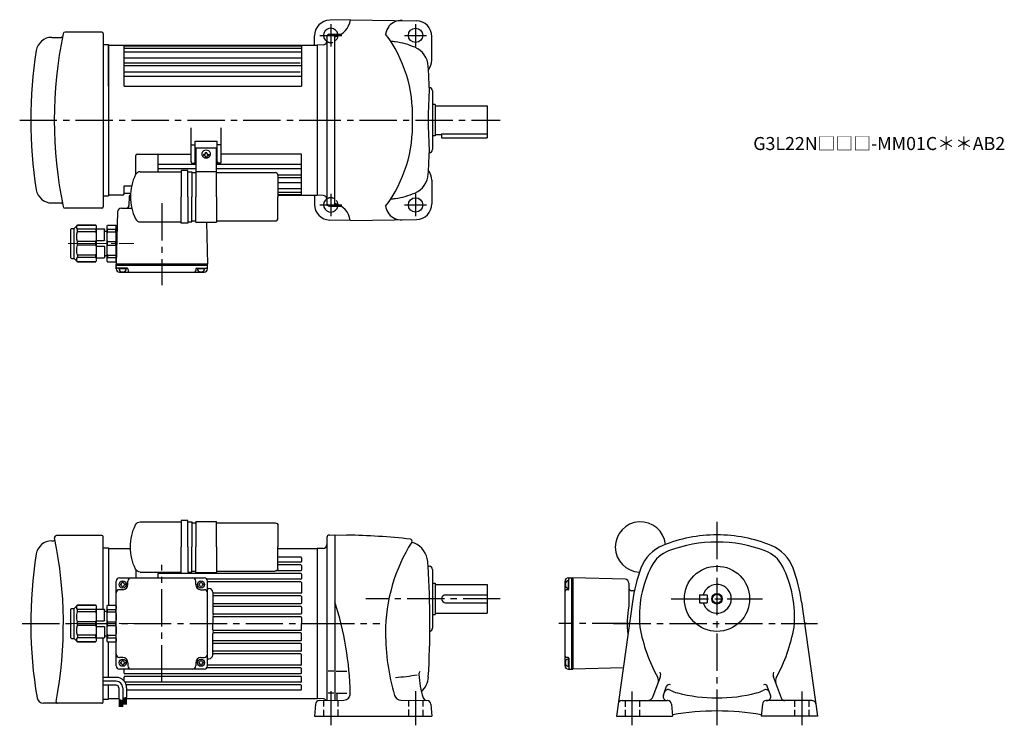
# Model space of a CAD drawing. Extents: x 52 to 807, y 59 to 600.
import ezdxf

# ---------------------------------------------------------------- set-up
doc = ezdxf.new("R2010")
doc.units = 0
doc.header["$LTSCALE"] = 3
doc.header["$MEASUREMENT"] = 0
for name, pattern in [('HIDDEN2', [4.7625, 3.175, -1.5875]), ('sekkei(A2)', [14.2875, 9.525, -1.5875, 1.5875, -1.5875]), ('sekkei_H', [2.38125, 1.5875, -0.79375]), ('一点鎖線', [13, 10, -1, 1, -1])]:
    doc.linetypes.add(name, pattern=pattern)
doc.layers.get('0').update_dxf_attribs({"linetype": 'CONTINUOUS'})
for name, color, linetype in [('CENTER', 3, 'sekkei(A2)'), ('HIDS', 1, 'HIDDEN2'), ('HOJO', 4, 'CONTINUOUS')]:
    doc.layers.add(name, color=color, linetype=linetype)
doc.layers.add('TITLE', color=4, linetype='CONTINUOUS', plot=False)
doc.styles.get("Standard").update_dxf_attribs({"font": 'simplex.shx', "bigfont": 'extfont.shx'})

# ---------------------------------------------------------------- blocks, each defined once
blk = doc.blocks.new('C2BG1216キャプコン-F用')
for p, q in [((-0.76, 12.65), (0, 12.65)), ((0, 13.5), (0.35, 14.1)), ((0, -13.5), (0, 13.5)), ((6.65, 14.1), (0.35, 14.1)), ((6.65, 10.92), (0.35, 10.92)), ((0.35, 8.93), (0.35, 10.92)), ((6.65, 8.93), (0.35, 8.93)), ((7, 13.5), (6.65, 14.1)), ((6.65, 8.93), (6.65, 10.92)), ((7, -13.5), (7, 13.5)), ((9, 9.4), (7, 9.4)), ((9, 2.5), (9, 10.75)), ((15.3, 11.05), (9.3, 11.05)), ((15.3, 13.5), (15.65, 14.1)), ((15.3, 13.5), (15.3, -13.5)), ((29.65, 14.1), (15.65, 14.1)), ((15.65, 14.1), (15.65, 14.03)), ((15.65, 14.03), (29.65, 14.03)), ((15.65, 10.92), (29.65, 10.92)), ((15.65, 10.92), (15.65, 8.93)), ((15.65, 8.93), (29.65, 8.93)), ((32.3, 11.45), (29.65, 14.1)), ((29.65, 14.03), (29.65, 14.1)), ((29.65, 8.93), (29.65, 10.92)), ((32.3, -11.45), (32.3, 11.45)), ((34.2, 11.45), (32.3, 11.45)), ((34.7, -10.95), (34.7, 10.95)), ((0.35, -1.41), (0.35, 1.41)), ((6.65, 1.41), (0.35, 1.41)), ((6.65, -1.41), (6.65, 1.41)), ((15.3, 2.2), (9.3, 2.2)), ((15.65, -1.41), (15.65, 1.41)), ((15.65, 1.41), (29.65, 1.41)), ((29.65, -1.41), (29.65, 1.41)), ((6.65, -1.41), (0.35, -1.41)), ((9, -2.5), (9, -10.75)), ((15.3, -2.2), (9.3, -2.2)), ((15.65, -1.41), (29.65, -1.41)), ((0, -13.5), (0.35, -14.1)), ((6.65, -8.93), (0.35, -8.93)), ((0.35, -8.93), (0.35, -10.92)), ((6.65, -10.92), (0.35, -10.92)), ((6.65, -14.1), (0.35, -14.1)), ((6.65, -8.93), (6.65, -10.92)), ((7, -13.5), (6.65, -14.1)), ((9, -9.4), (7, -9.4)), ((15.3, -11.05), (9.3, -11.05)), ((15.3, -13.5), (15.65, -14.1)), ((15.65, -8.93), (29.65, -8.93)), ((15.65, -10.92), (15.65, -8.93)), ((15.65, -10.92), (29.65, -10.92)), ((15.65, -14.03), (29.65, -14.03)), ((15.65, -14.1), (15.65, -14.03)), ((29.65, -14.1), (15.65, -14.1)), ((29.65, -8.93), (29.65, -10.92)), ((32.3, -11.45), (29.65, -14.1)), ((29.65, -14.03), (29.65, -14.1)), ((34.2, -11.45), (32.3, -11.45))]:
    blk.add_line(p, q)
for centre, radius, start, end in [((3.83, 12.51), 3.83, 155.4551, 204.5449), ((20.58, 5.17), 20.58, 169.47134, 190.52866), ((3.17, 12.51), 3.83, 335.4551, 24.5449), ((-13.58, 5.17), 20.58, 349.47134, 10.52866), ((9.3, 10.75), 0.3, 90, 180), ((18.97, 12.47), 3.67, 154.91816, 205.08184), ((35.88, 5.17), 20.58, 169.47134, 190.52866), ((27.93, 12.47), 2.32, 317.85821, 42.14179), ((18.17, 5.17), 12.08, 341.86526, 18.13474), ((34.2, 10.95), 0.5, 0, 90), ((9.3, 2.5), 0.3, 180, 270), ((20.58, -5.17), 20.58, 169.47134, 190.52866), ((-13.58, -5.17), 20.58, 349.47134, 10.52866), ((9.3, -2.5), 0.3, 90, 180), ((35.88, -5.17), 20.58, 169.47134, 190.52866), ((18.17, -5.17), 12.08, 341.86526, 18.13474), ((3.83, -12.51), 3.83, 155.4551, 204.5449), ((3.17, -12.51), 3.83, 335.4551, 24.5449), ((9.3, -10.75), 0.3, 180, 270), ((18.97, -12.47), 3.67, 154.91816, 205.08184), ((27.93, -12.47), 2.32, 317.85821, 42.14179), ((34.2, -10.95), 0.5, 270, 0)]:
    blk.add_arc(centre, radius, start, end)
at = {"layer": 'CENTER', "linetype": '一点鎖線', "lineweight": 13}
blk.add_line((36.8, 0), (-13.6, 0), dxfattribs=at)
blk = doc.blocks.new('C2BG1216キャプコン-F_ABOX用')
blk.add_blockref('C2BG1216キャプコン-F用', (0, 0))
blk = doc.blocks.new('電解コンデンサ200-2')
for p, q in [((-145.58, -39.5), (-116.09, -39.5)), ((-116.09, -39.5), (-114.09, -39.5)), ((-109.09, -38.5), (-114.09, -38.5)), ((-114.09, -38.5), (-114.09, -58.75)), ((-109.09, -58.75), (-109.09, -38.5)), ((-109.09, -39.5), (-106.05, -39.5)), ((-106.05, -39.5), (-106.05, -58.75)), ((-106.05, -40.25), (-103, -40.25)), ((-103, -39.25), (-87, -39.25)), ((-87, -40.25), (-42.05, -40.25)), ((-40.05, -42.25), (-40.05, -58.75)), ((-114.09, -79), (-114.09, -58.75)), ((-109.09, -58.75), (-109.09, -79)), ((-106.05, -78), (-106.05, -58.75)), ((-40.05, -75.25), (-40.05, -58.75)), ((-145.58, -78), (-116.09, -78)), ((-116.09, -78), (-114.09, -78)), ((-109.09, -79), (-114.09, -79)), ((-109.09, -78), (-106.05, -78)), ((-106.05, -77.25), (-103, -77.25)), ((-103, -78.25), (-87, -78.25)), ((-87, -77.25), (-42.05, -77.25))]:
    blk.add_line(p, q)
for points in [[(-103, -39.25), (-103, -58.75)], [(-87, -58.75), (-87, -39.25)], [(-103, -78.25), (-103, -58.75)], [(-87, -58.75), (-87, -78.25)]]:
    blk.add_lwpolyline(points)
for centre, radius, start, end in [((-114.9, -58.5), 38.16, 153.95035, 180.37284), ((-145.58, -43.5), 4, 90, 153.95035), ((-42.05, -42.25), 2, 0, 90), ((-114.9, -59), 38.16, 179.62716, 206.04965), ((-42.05, -75.25), 2, 270, 0), ((-145.58, -74), 4, 206.04965, 270)]:
    blk.add_arc(centre, radius, start, end)
blk = doc.blocks.new('C2BG1216キャプコン-GH用')
for p, q in [((0, 13.5), (0.35, 14.1)), ((0, -13.5), (0, 13.5)), ((6.65, 14.1), (0.35, 14.1)), ((6.65, 10.92), (0.35, 10.92)), ((0.35, 8.93), (0.35, 10.92)), ((6.65, 8.93), (0.35, 8.93)), ((7, 13.5), (6.65, 14.1)), ((6.65, 8.93), (6.65, 10.92)), ((7, -13.5), (7, 13.5)), ((9, 9.4), (7, 9.4)), ((9, 2.5), (9, 10.75)), ((15.3, 11.05), (9.3, 11.05)), ((15.3, 13.5), (15.65, 14.1)), ((15.3, 13.5), (15.3, -13.5)), ((29.65, 14.1), (15.65, 14.1)), ((15.65, 14.1), (15.65, 14.03)), ((15.65, 14.03), (29.65, 14.03)), ((15.65, 10.92), (29.65, 10.92)), ((15.65, 10.92), (15.65, 8.93)), ((15.65, 8.93), (29.65, 8.93)), ((32.3, 11.45), (29.65, 14.1)), ((29.65, 14.03), (29.65, 14.1)), ((29.65, 8.93), (29.65, 10.92)), ((32.3, -11.45), (32.3, 11.45)), ((34.2, 11.45), (32.3, 11.45)), ((34.7, -10.95), (34.7, 10.95)), ((0.35, -1.41), (0.35, 1.41)), ((6.65, 1.41), (0.35, 1.41)), ((6.65, -1.41), (6.65, 1.41)), ((15.3, 2.2), (9.3, 2.2)), ((15.65, -1.41), (15.65, 1.41)), ((15.65, 1.41), (29.65, 1.41)), ((29.65, -1.41), (29.65, 1.41)), ((6.65, -1.41), (0.35, -1.41)), ((9, -2.5), (9, -10.75)), ((15.3, -2.2), (9.3, -2.2)), ((15.65, -1.41), (29.65, -1.41)), ((0, -13.5), (0.35, -14.1)), ((6.65, -8.93), (0.35, -8.93)), ((0.35, -8.93), (0.35, -10.92)), ((6.65, -10.92), (0.35, -10.92)), ((6.65, -14.1), (0.35, -14.1)), ((6.65, -8.93), (6.65, -10.92)), ((7, -13.5), (6.65, -14.1)), ((9, -9.4), (7, -9.4)), ((15.3, -11.05), (9.3, -11.05)), ((15.3, -13.5), (15.65, -14.1)), ((15.65, -8.93), (29.65, -8.93)), ((15.65, -10.92), (15.65, -8.93)), ((15.65, -10.92), (29.65, -10.92)), ((15.65, -14.03), (29.65, -14.03)), ((15.65, -14.1), (15.65, -14.03)), ((29.65, -14.1), (15.65, -14.1)), ((29.65, -8.93), (29.65, -10.92)), ((32.3, -11.45), (29.65, -14.1)), ((29.65, -14.03), (29.65, -14.1)), ((34.2, -11.45), (32.3, -11.45))]:
    blk.add_line(p, q)
for centre, radius, start, end in [((3.83, 12.51), 3.83, 155.4551, 204.5449), ((20.58, 5.17), 20.58, 169.47134, 190.52866), ((3.17, 12.51), 3.83, 335.4551, 24.5449), ((-13.58, 5.17), 20.58, 349.47134, 10.52866), ((9.3, 10.75), 0.3, 90, 180), ((18.97, 12.47), 3.67, 154.91816, 205.08184), ((35.88, 5.17), 20.58, 169.47134, 190.52866), ((27.93, 12.47), 2.32, 317.85821, 42.14179), ((18.17, 5.17), 12.08, 341.86526, 18.13474), ((34.2, 10.95), 0.5, 0, 90), ((9.3, 2.5), 0.3, 180, 270), ((20.58, -5.17), 20.58, 169.47134, 190.52866), ((-13.58, -5.17), 20.58, 349.47134, 10.52866), ((9.3, -2.5), 0.3, 90, 180), ((35.88, -5.17), 20.58, 169.47134, 190.52866), ((18.17, -5.17), 12.08, 341.86526, 18.13474), ((3.83, -12.51), 3.83, 155.4551, 204.5449), ((3.17, -12.51), 3.83, 335.4551, 24.5449), ((9.3, -10.75), 0.3, 180, 270), ((18.97, -12.47), 3.67, 154.91816, 205.08184), ((27.93, -12.47), 2.32, 317.85821, 42.14179), ((34.2, -10.95), 0.5, 270, 0)]:
    blk.add_arc(centre, radius, start, end)
at = {"layer": 'CENTER', "linetype": '一点鎖線', "lineweight": 13}
blk.add_line((36.8, 0), (-13.6, 0), dxfattribs=at)

msp = doc.modelspace()

# ---------------------------------------------------------------- linework, layer by layer
for p, q in [((305.16, 600), (289.34, 599.59)), ((305.16, 600.03), (355.86, 599.14)), ((114.65, 590.5), (86.43, 590.5)), ((115.65, 589.5), (115.65, 456.5)), ((289.1, 588.89), (293.15, 589)), ((293.15, 589), (298.22, 589)), ((293.15, 457), (293.15, 589)), ((76.22, 586.5), (83.57, 586.5)), ((277.65, 580.5), (277.65, 587.59)), ((287.15, 586.89), (287.15, 459.11)), ((367.65, 569), (367.65, 587.15)), ((115.65, 581), (119.65, 581)), ((119.65, 549), (119.65, 581)), ((119.65, 581), (119.65, 465)), ((119.65, 580.5), (279.65, 580.5)), ((131.65, 549), (131.65, 580.5)), ((131.65, 579.96), (267.65, 579.96)), ((131.65, 578.3), (267.65, 578.3)), ((131.65, 575.43), (267.65, 575.43)), ((267.65, 580.5), (267.65, 549)), ((284.25, 580.66), (279.65, 580.5)), ((279.65, 580.5), (279.65, 465.5)), ((279.65, 580.5), (279.65, 465.5)), ((279.65, 580.5), (279.65, 465.5)), ((279.65, 580.5), (279.65, 465.5)), ((131.65, 570.9), (267.65, 570.9)), ((131.65, 566.85), (266.65, 566.85)), ((131.65, 564.86), (267.65, 564.86)), ((131.65, 560.05), (266.65, 560.05)), ((131.65, 556.77), (267.65, 556.77)), ((131.65, 549), (267.65, 549)), ((368.15, 545.5), (368.15, 500.5)), ((370.15, 535), (368.15, 535)), ((370.15, 535), (370.15, 511)), ((370.15, 534), (410.15, 534)), ((410.15, 534), (410.15, 512)), ((183.15, 491), (183.15, 516.99)), ((206.15, 491), (206.15, 516.99)), ((186.15, 506.8), (203.15, 506.8)), ((186.15, 491), (186.15, 506.8)), ((203.15, 491), (203.15, 506.8)), ((370.15, 511), (368.15, 511)), ((370.15, 512), (375.15, 512)), ((375.15, 512.42), (410.15, 512.42)), ((375.15, 512.42), (375.15, 509.5)), ((375.15, 509.5), (410.15, 509.5)), ((410.15, 512), (410.15, 509.5)), ((183.15, 504.11), (186.15, 504.11)), ((186.65, 501.8), (202.65, 501.8)), ((194.15, 498.3), (195.15, 498.3)), ((194.15, 497.7), (194.15, 498.3)), ((195.15, 497.7), (195.15, 498.3)), ((206.15, 504.11), (203.15, 504.11)), ((140.65, 481.58), (140.65, 496)), ((141.65, 497), (183.15, 497)), ((157.65, 497), (157.65, 483.5)), ((192.55, 496.7), (192.55, 496)), ((193.15, 496.7), (192.55, 496.7)), ((193.15, 496), (192.55, 496)), ((193.15, 496), (192.55, 496)), ((194.15, 495), (194.15, 494.4)), ((194.15, 494.4), (195.15, 494.4)), ((195.15, 495), (195.15, 494.4)), ((196.15, 496.7), (196.75, 496.7)), ((196.15, 496), (196.75, 496)), ((196.15, 496), (196.75, 496)), ((196.75, 496.7), (196.75, 496)), ((267.65, 497), (206.15, 497)), ((267.65, 465.5), (267.65, 497)), ((144.07, 483.5), (173.56, 483.5)), ((157.65, 489.23), (186.65, 489.23)), ((157.65, 485.95), (186.65, 485.95)), ((158.25, 485.95), (178.65, 485.95)), ((173.56, 483.5), (175.56, 483.5)), ((180.56, 484.5), (175.56, 484.5)), ((175.56, 484.5), (175.56, 464.25)), ((180.56, 464.25), (180.56, 484.5)), ((180.56, 483.5), (183.6, 483.5)), ((183.6, 483.5), (183.6, 464.25)), ((184.15, 490), (186.65, 490)), ((186.65, 483.75), (202.65, 483.75)), ((205.15, 490), (202.65, 490)), ((202.65, 489.23), (267.65, 489.23)), ((202.65, 485.95), (267.65, 485.95)), ((183.6, 482.75), (186.65, 482.75)), ((202.65, 482.75), (247.6, 482.75)), ((249.56, 481.13), (267.65, 481.13)), ((249.6, 480.75), (249.6, 464.25)), ((249.6, 479.15), (267.65, 479.15)), ((367.65, 477), (367.65, 458.85)), ((131.65, 472.6), (137.47, 472.6)), ((131.65, 466.5), (131.65, 472.6)), ((249.6, 475.1), (267.65, 475.1)), ((249.6, 470.57), (267.65, 470.57)), ((115.65, 465), (119.65, 465)), ((130.65, 465.5), (119.65, 465.5)), ((131.65, 467), (136.68, 467)), ((135.62, 464.53), (135.44, 457.45)), ((175.56, 444), (175.56, 464.25)), ((180.56, 464.25), (180.56, 444)), ((183.6, 445), (183.6, 464.25)), ((249.6, 467.7), (267.65, 467.7)), ((249.6, 466.04), (267.65, 466.04)), ((249.6, 465.5), (279.65, 465.5)), ((249.6, 447.75), (249.6, 464.25)), ((277.65, 465.5), (277.65, 458.41)), ((284.25, 465.34), (279.65, 465.5)), ((76.22, 459.5), (83.57, 459.5)), ((114.65, 455.5), (86.43, 455.5)), ((129.7, 455.5), (137.55, 455.5)), ((289.1, 457.11), (293.15, 457)), ((293.15, 457), (298.16, 457)), ((126.71, 452.58), (125.65, 412.5)), ((183.6, 445.75), (186.65, 445.75)), ((202.65, 445.75), (247.6, 445.75)), ((305.16, 446), (289.34, 446.41)), ((305.16, 445.97), (355.86, 446.86)), ((144.07, 445), (173.56, 445)), ((173.56, 445), (175.56, 445)), ((180.56, 444), (175.56, 444)), ((180.56, 445), (183.6, 445)), ((186.65, 444.75), (202.65, 444.75)), ((194.79, 444.75), (195.65, 412.5)), ((195.65, 412.5), (125.65, 412.5)), ((125.65, 411.5), (125.65, 412.5)), ((195.65, 411.5), (125.65, 411.5)), ((125.65, 409), (125.65, 411.5)), ((134.16, 409.5), (126.65, 409.5)), ((133.61, 409), (127.69, 409)), ((134.66, 409.01), (134.7, 407.47)), ((186.64, 409.01), (186.6, 407.47)), ((187.14, 409.5), (194.65, 409.5)), ((193.61, 409), (187.69, 409)), ((195.65, 411.5), (195.65, 412.5)), ((195.65, 409), (195.65, 411.5)), ((128.15, 406.5), (193.15, 406.5)), ((130.65, 407), (130.37, 406.51)), ((130.65, 407), (130.93, 406.51)), ((190.65, 407), (190.37, 406.51)), ((190.65, 407), (190.93, 406.51)), ((114.65, 204.5), (79.91, 204.5)), ((289.1, 204.89), (293.15, 205)), ((293.15, 205), (302.39, 204.84)), ((293.15, 205), (293.15, 78.2)), ((76.22, 200.5), (77.67, 200.5)), ((115.65, 148.05), (115.65, 203.5)), ((287.15, 202.89), (287.15, 78.1)), ((115.65, 195), (119.65, 195)), ((119.65, 195), (119.65, 151.1)), ((119.65, 194.5), (136.61, 194.5)), ((249.6, 194.5), (279.65, 194.5)), ((284.26, 194.66), (279.65, 194.5)), ((279.65, 194.5), (279.65, 79.5)), ((279.65, 194.5), (279.65, 79.5)), ((279.65, 194.5), (279.65, 79.5)), ((267.15, 188), (249.6, 188)), ((267.15, 184), (249.6, 184)), ((267.15, 182), (249.6, 182)), ((267.65, 187.5), (267.65, 184.5)), ((267.65, 181.5), (267.65, 178)), ((140.65, 178.42), (140.65, 172)), ((267.15, 175.5), (157.65, 175.5)), ((157.65, 175.5), (157.65, 172)), ((267.17, 177.5), (248.57, 177.5)), ((267.65, 175), (267.65, 171.5)), ((364.77, 181), (365.65, 181)), ((368.15, 178.5), (368.15, 133.5)), ((125.65, 104.5), (125.65, 169.5)), ((128.15, 172), (193.15, 172)), ((128.9, 167.4), (128.9, 166.6)), ((130.25, 168.75), (131.05, 168.75)), ((132.4, 167.4), (132.4, 166.6)), ((134.65, 167), (134.65, 169.5)), ((186.65, 167), (186.65, 169.5)), ((188.9, 167.4), (188.9, 166.6)), ((190.25, 168.75), (191.05, 168.75)), ((192.4, 167.4), (192.4, 166.6)), ((267.15, 171), (195.15, 171)), ((195.65, 104.5), (195.65, 169.5)), ((267.15, 169), (195.65, 169)), ((267.65, 168.5), (267.65, 160.7)), ((368.15, 168), (370.15, 168)), ((370.15, 168), (370.15, 144)), ((370.15, 167), (410.15, 167)), ((410.15, 167), (410.15, 145)), ((469.75, 104.5), (469.75, 169.5)), ((470.25, 167), (469.76, 167.28)), ((470.25, 167), (469.76, 166.72)), ((472.25, 172), (474.75, 172)), ((472.25, 169.96), (472.25, 164.04)), ((472.75, 163.49), (472.75, 171)), ((474.75, 172), (474.75, 102)), ((474.75, 172), (475.75, 172)), ((515.83, 170.94), (475.75, 172)), ((475.75, 172), (475.75, 102)), ((475.75, 172), (475.75, 102)), ((518.75, 167.95), (518.75, 150.31)), ((130.65, 163), (128.15, 163)), ((130.25, 165.25), (131.05, 165.25)), ((190.25, 165.25), (191.05, 165.25)), ((190.65, 163), (193.15, 163)), ((195.65, 164), (196.65, 164)), ((199.65, 161), (199.65, 144.7)), ((267.15, 160.2), (200.15, 160.2)), ((378.15, 159), (410.15, 159)), ((472.26, 162.99), (470.72, 162.95)), ((522.87, 162.15), (520.7, 162.21)), ((572.75, 159), (572.75, 153)), ((572.75, 159), (578.75, 159)), ((578.75, 159), (578.75, 153)), ((267.15, 158.2), (200.15, 158.2)), ((267.15, 152.2), (200.15, 152.2)), ((267.65, 157.7), (267.65, 152.7)), ((378.15, 153), (410.15, 153)), ((521.4, 153.72), (509.18, 66)), ((572.75, 153), (578.75, 153)), ((651.1, 153.72), (663.32, 66)), ((267.15, 150.2), (200.15, 150.2)), ((267.15, 144.2), (200.15, 144.2)), ((267.65, 149.7), (267.65, 144.7)), ((368.15, 144), (370.15, 144)), ((370.15, 145), (410.15, 145)), ((199.65, 141.7), (199.65, 137)), ((199.65, 132.3), (199.65, 137)), ((267.15, 142.2), (200.15, 142.2)), ((267.65, 141.7), (267.65, 137)), ((267.65, 132.3), (267.65, 137)), ((199.65, 113), (199.65, 129.3)), ((267.15, 131.8), (200.15, 131.8)), ((267.15, 129.8), (200.15, 129.8)), ((267.65, 124.3), (267.65, 129.3)), ((115.65, 77.01), (115.65, 125.95)), ((119.65, 95.74), (119.65, 122.9)), ((267.15, 123.8), (200.15, 123.8)), ((267.15, 121.8), (200.15, 121.8)), ((267.65, 116.3), (267.65, 121.3)), ((267.15, 115.8), (200.15, 115.8)), ((267.15, 113.8), (200.15, 113.8)), ((267.65, 105.5), (267.65, 113.3)), ((130.65, 111), (128.15, 111)), ((128.9, 107.4), (128.9, 106.6)), ((130.25, 108.75), (131.05, 108.75)), ((132.4, 107.4), (132.4, 106.6)), ((134.65, 107), (134.65, 104.5)), ((186.65, 107), (186.65, 104.5)), ((188.9, 107.4), (188.9, 106.6)), ((190.25, 108.75), (191.05, 108.75)), ((190.65, 111), (193.15, 111)), ((192.4, 107.4), (192.4, 106.6)), ((195.65, 110), (196.65, 110)), ((470.25, 107), (469.76, 107.28)), ((470.25, 107), (469.76, 106.72)), ((472.26, 111.01), (470.72, 111.05)), ((472.25, 109.96), (472.25, 104.04)), ((472.75, 110.51), (472.75, 103)), ((193.15, 102), (128.15, 102)), ((130.25, 105.25), (131.05, 105.25)), ((131.65, 99), (131.65, 102)), ((267.15, 98.5), (132.15, 98.5)), ((190.25, 105.25), (191.05, 105.25)), ((267.15, 103), (195.15, 103)), ((267.15, 105), (195.65, 105)), ((267.65, 99), (267.65, 102.5)), ((292.53, 100.5), (288.03, 100.5)), ((294.23, 100.5), (302.48, 100.5)), ((472.25, 102), (474.75, 102)), ((474.75, 102), (475.75, 102)), ((514.34, 103.02), (475.75, 102)), ((125.67, 95.74), (115.65, 95.74)), ((125.67, 92.74), (115.65, 92.74)), ((131.65, 93.05), (131.65, 96)), ((267.15, 96.5), (132.15, 96.5)), ((267.15, 92), (132.44, 92)), ((267.65, 92.5), (267.65, 96)), ((537.45, 81.29), (542.84, 96.1)), ((635.59, 79.82), (629.66, 96.1)), ((125.67, 89.74), (115.65, 89.74)), ((119.65, 79), (119.65, 89.74)), ((127.67, 87.74), (127.67, 79.02)), ((130.67, 87.74), (130.67, 77.76)), ((267.15, 90), (133.34, 90)), ((133.67, 87.74), (133.67, 80.61)), ((267.15, 86), (133.67, 86)), ((267.65, 86.5), (267.65, 89.5)), ((292.53, 83.68), (288.03, 83.68)), ((294.23, 83.68), (302.48, 83.68)), ((295.15, 78.29), (295.15, 83.68)), ((545.16, 82.03), (547.67, 88.92)), ((627.33, 82.03), (624.83, 88.92)), ((114.64, 76.01), (69.86, 76.01)), ((115.65, 79), (119.65, 79)), ((119.65, 79.5), (127.67, 79.5)), ((127.67, 79.02), (130.67, 77.76)), ((127.97, 78.9), (127.97, 73.09)), ((128.17, 78.81), (128.17, 73.09)), ((128.37, 78.73), (128.37, 73.09)), ((128.57, 78.65), (128.57, 73.09)), ((128.77, 78.56), (128.77, 73.09)), ((128.97, 78.48), (128.97, 73.09)), ((129.17, 78.39), (129.17, 73.09)), ((129.37, 78.31), (129.37, 73.09)), ((129.57, 78.23), (129.57, 73.09)), ((129.77, 78.14), (129.77, 73.09)), ((129.97, 78.06), (129.97, 73.09)), ((130.17, 77.97), (130.17, 73.09)), ((130.37, 77.89), (130.37, 73.09)), ((130.67, 79.48), (133.67, 80.61)), ((130.73, 79.5), (130.97, 79.5)), ((130.97, 79.59), (130.97, 74.86)), ((131.17, 79.67), (131.17, 74.86)), ((131.37, 79.74), (131.37, 74.86)), ((131.57, 79.82), (131.57, 74.86)), ((131.77, 79.89), (131.77, 74.86)), ((131.97, 79.97), (131.97, 74.86)), ((132.17, 80.04), (132.17, 74.86)), ((132.37, 80.12), (132.37, 74.86)), ((132.57, 80.19), (132.57, 74.86)), ((132.77, 80.27), (132.77, 74.86)), ((132.97, 80.35), (132.97, 74.86)), ((133.17, 80.42), (133.17, 74.86)), ((133.37, 80.5), (133.37, 74.86)), ((133.37, 79.5), (279.65, 79.5)), ((284.26, 79.34), (279.65, 79.5)), ((281.45, 78), (300.19, 78.33)), ((343.8, 78.35), (363.85, 78)), ((513.46, 78), (547.98, 78)), ((548.45, 78), (547.98, 78)), ((624.05, 78), (624.52, 78)), ((659.04, 78), (624.52, 78)), ((278.46, 75.26), (277.65, 66)), ((366.84, 75.26), (367.65, 66)), ((551.44, 75.26), (552.25, 66)), ((621.06, 75.26), (620.25, 66)), ((277.65, 66), (367.65, 66)), ((509.18, 66), (552.25, 66)), ((663.32, 66), (620.25, 66))]:
    msp.add_line(p, q)
for points in [[(186.65, 501.8), (186.65, 464.25)], [(202.65, 464.25), (202.65, 501.8)], [(186.65, 444.75), (186.65, 464.25)], [(202.65, 464.25), (202.65, 444.75)]]:
    msp.add_lwpolyline(points)
for centre, radius in [((355.15, 588), 5.5), ((355.15, 458), 5.5), ((586.25, 156), 25), ((130.65, 167), 2.75), ((190.65, 167), 2.75), ((586.25, 156), 3.45), ((130.65, 107), 2.75), ((190.65, 107), 2.75)]:
    msp.add_circle(centre, radius)
for centre, radius, start, end in [((289.65, 587.59), 12, 91.5003, 180), ((290.26, 601.71), 15, 281.1073, 353.44488), ((344.09, 587.36), 12, 86.76111, 140.8434), ((355.65, 587.15), 12, 0, 88.99969), ((403.13, 523), 325, 168.22795, 191.77205), ((86.43, 589), 1.5, 90, 168.22795), ((114.65, 589.5), 1, 0, 90), ((290.15, 588), 5.5, 10.47567, 236.80252), ((289.15, 586.89), 2, 91.5, 180), ((343.15, 587.79), 11, 139.49319, 173.6387), ((249.1, 526.96), 103.73, 357.81437, 36.74353), ((76.22, 574.5), 12, 90, 170.96651), ((83.57, 587.5), 1, 270, 348.58875), ((284.15, 583.66), 3, 272.00037, 0), ((332.15, 526.5), 57, 82.4693, 85.97629), ((332.15, 526.5), 57, 66.71259, 82.4689), ((400.15, 523), 340, 170.96651, 189.03349), ((347.96, 563.24), 17, 3.3775, 66.71259), ((355.65, 569), 12, 321.84108, 0), ((-333.85, 523), 700, 2.04696, 3.37773), ((764.89, 522.58), 400, 176.356, 179.93941), ((365.65, 545.5), 2.5, 0, 88.78549), ((249.1, 519.04), 103.73, 323.25647, 2.18563), ((764.89, 523.42), 400, 180.06059, 183.644), ((194.65, 496.5), 3.5, 19.47122, 160.52878), ((365.65, 500.5), 2.5, 271.21451, 0), ((141.65, 496), 1, 90, 180), ((184.15, 491), 1, 180, 270), ((185.15, 491), 1, 270, 0), ((193.24, 497), 2, 160.52878, 199.47122), ((194.65, 497.5), 3.5, 199.47122, 340.52878), ((193.15, 497.7), 1, 270, 0), ((193.15, 495), 1, 0, 90), ((196.15, 497.7), 1, 180, 270), ((196.15, 495), 1, 90, 180), ((196.06, 497), 2, 340.52878, 19.47122), ((204.15, 491), 1, 180, 270), ((205.15, 491), 1, 270, 0), ((-333.85, 523), 700, 356.6171, 357.95331), ((144.07, 479.5), 4, 90, 153.95035), ((355.65, 477), 12, 0, 38.15892), ((174.75, 464.5), 38.16, 153.95035, 180.37284), ((247.6, 480.75), 2, 0, 90), ((347.96, 482.76), 17, 293.28742, 356.6225), ((76.22, 471.5), 12, 189.03349, 270), ((130.65, 466.5), 1, 270, 0), ((136.62, 464.5), 1, 90.87086, 178.4994), ((174.75, 464), 38.16, 179.62716, 206.04965), ((284.15, 462.34), 3, 0, 88.00055), ((290.15, 458), 5.5, 123.19759, 349.52429), ((332.15, 519.5), 57, 274.02371, 277.5307), ((332.15, 519.5), 57, 277.5311, 293.28742), ((83.57, 458.5), 1, 11.41126, 90), ((86.43, 457), 1.5, 191.77205, 270), ((114.65, 456.5), 1, 270, 0), ((129.7, 452.5), 3, 90, 178.50027), ((133.44, 457.5), 2, 270, 358.50008), ((289.65, 458.41), 12, 180, 268.49969), ((289.15, 459.11), 2, 180, 268.5), ((290.15, 444.32), 15, 6.43036, 78.46296), ((343.15, 458.21), 11, 186.3613, 220.50681), ((355.65, 458.85), 12, 271.00031, 0), ((144.07, 449), 4, 206.04965, 270), ((247.6, 447.75), 2, 270, 0), ((344.09, 458.64), 12, 219.1566, 273.23889), ((126.65, 410.5), 1, 180, 270), ((128.15, 409), 2.5, 180, 270), ((130.65, 409.5), 3, 180, 0), ((134.16, 409), 0.5, 1.5002, 90), ((187.14, 409), 0.5, 90, 178.5), ((190.65, 409.5), 3, 180, 0), ((193.15, 409), 2.5, 270, 0), ((194.65, 410.5), 1, 270, 0), ((135.7, 407.5), 1, 181.5004, 270), ((185.6, 407.5), 1, 270, 358.5002), ((527.55, 195.7), 19.3, 5.82892, 267.76165), ((79.91, 203), 1.5, 90, 191.66235), ((114.65, 203.5), 1, 0, 90), ((289.15, 202.89), 2, 91.49771, 180), ((293.15, -325.08), 530, 83.71741, 89.00066), ((586.25, 95), 110, 90, 112.2024), ((586.25, 95), 110, 67.79786, 90), ((76.22, 188.5), 12, 90, 170.96651), ((77.67, 201.5), 1, 270, 11.48264), ((-239.85, 137), 325, 349.39587, 11.66236), ((284.15, 197.66), 3, 272, 0), ((462.15, 130), 130, 147.71159, 180), ((350.99, 200.25), 1.5, 327.71179, 83.71754), ((352.91, 199.72), 0.5, 164.6766, 248.6154), ((331.95, 146.18), 57, 66.96292, 68.6151), ((347.6, 182.99), 17, 5.31698, 66.96293), ((556.02, 169.07), 30, 112.202, 159.60001), ((586.25, 95), 104.5, 90, 110.7678), ((586.25, 95), 104.5, 69.23223, 90), ((616.48, 169.07), 30, 20.39997, 67.79795), ((400.15, 137), 340, 170.96651, 189.62128), ((557.88, 169.8), 24.5, 110.7676, 152.68671), ((614.62, 169.8), 24.5, 27.31327, 69.23241), ((267.15, 187.5), 0.5, 0, 90), ((267.15, 184.5), 0.5, 270, 0), ((267.15, 181.5), 0.5, 0, 90), ((-333.85, 137), 700, 3.60382, 3.89595), ((267.15, 178), 0.5, 270, 0), ((267.15, 175), 0.5, 0, 90), ((-333.85, 137), 700, 356.64261, 3.60382), ((365.65, 178.5), 2.5, 0, 90), ((642.25, 137), 122, 159.6003, 172.12089), ((610.75, 142.5), 84, 152.6869, 185.63071), ((561.75, 142.5), 84, 354.36931, 27.31318), ((530.25, 137), 122, 7.87912, 20.3998), ((128.15, 169.5), 2.5, 90, 180), ((128.9, 168.75), 1.35, 270, 0), ((128.9, 165.25), 1.35, 0, 90), ((130.65, 167), 4, 270, 0), ((132.4, 168.75), 1.35, 180, 270), ((132.4, 165.25), 1.35, 90, 180), ((137.15, 169.5), 2.5, 90, 180), ((184.15, 169.5), 2.5, 0, 90), ((190.65, 167), 4, 180, 270), ((188.9, 168.75), 1.35, 270, 0), ((188.9, 165.25), 1.35, 0, 90), ((192.4, 168.75), 1.35, 180, 270), ((192.4, 165.25), 1.35, 90, 180), ((193.15, 169.5), 2.5, 0, 90), ((267.15, 171.5), 0.5, 270, 0), ((267.15, 168.5), 0.5, 0, 90), ((472.25, 169.5), 2.5, 90, 180), ((472.75, 167), 3, 90, 270), ((473.75, 171), 1, 90, 180), ((515.75, 167.95), 3, 0, 88.5001), ((586.25, 156), 11, 195.8266, 164.1734), ((128.15, 160.5), 2.5, 90, 180), ((193.15, 160.5), 2.5, 0, 90), ((196.65, 161), 3, 0, 90), ((200.15, 160.7), 0.5, 180, 270), ((267.15, 160.7), 0.5, 270, 0), ((378.15, 156), 3, 90, 270), ((470.75, 161.95), 1, 91.4998, 180), ((472.25, 163.49), 0.5, 271.5, 0), ((520.75, 164.21), 2, 180, 268.50003), ((200.15, 157.7), 0.5, 90, 180), ((200.15, 152.7), 0.5, 180, 270), ((267.15, 157.7), 0.5, 0, 90), ((267.15, 152.7), 0.5, 270, 0), ((65.15, 78.78), 240, 1.10746, 18.19493), ((200.15, 149.7), 0.5, 90, 180), ((200.15, 144.7), 0.5, 180, 270), ((200.65, 143.2), 1, 90, 270), ((267.15, 149.7), 0.5, 0, 90), ((267.15, 144.7), 0.5, 270, 0), ((586.25, 137), 68.8, 168.84419, 186.80951), ((200.15, 141.7), 0.5, 90, 180), ((267.15, 141.7), 0.5, 0, 90), ((200.15, 132.3), 0.5, 180, 270), ((200.65, 130.8), 1, 90, 270), ((200.15, 129.3), 0.5, 90, 180), ((267.15, 132.3), 0.5, 270, 0), ((267.15, 129.3), 0.5, 0, 90), ((502.15, 130), 170, 180, 196.42349), ((365.65, 133.5), 2.5, 280.93448, 0), ((650.25, 156), 125, 190.0164, 208.90691), ((522.25, 156), 125, 331.00276, 349.98358), ((200.15, 124.3), 0.5, 180, 270), ((200.15, 121.3), 0.5, 90, 180), ((267.15, 124.3), 0.5, 270, 0), ((267.15, 121.3), 0.5, 0, 90), ((128.15, 113.5), 2.5, 180, 270), ((193.15, 113.5), 2.5, 270, 0), ((200.15, 116.3), 0.5, 180, 270), ((200.15, 113.3), 0.5, 90, 180), ((267.15, 116.3), 0.5, 270, 0), ((267.15, 113.3), 0.5, 0, 90), ((128.9, 108.75), 1.35, 270, 0), ((128.9, 105.25), 1.35, 0, 90), ((130.65, 107), 4, 0, 90), ((132.4, 108.75), 1.35, 180, 270), ((132.4, 105.25), 1.35, 90, 180), ((190.65, 107), 4, 90, 180), ((188.9, 108.75), 1.35, 270, 0), ((188.9, 105.25), 1.35, 0, 90), ((192.4, 108.75), 1.35, 180, 270), ((192.4, 105.25), 1.35, 90, 180), ((196.65, 113), 3, 270, 0), ((470.75, 112.05), 1, 180, 268.4996), ((472.75, 107), 3, 90, 270), ((472.25, 110.51), 0.5, 0, 88.4998), ((128.15, 104.5), 2.5, 180, 270), ((132.15, 99), 0.5, 180, 270), ((137.15, 104.5), 2.5, 180, 270), ((184.15, 104.5), 2.5, 270, 0), ((193.15, 104.5), 2.5, 270, 0), ((267.15, 105.5), 0.5, 270, 0), ((267.15, 102.5), 0.5, 0, 90), ((267.15, 99), 0.5, 270, 0), ((360.65, 98), 3, 129.08881, 180), ((472.25, 104.5), 2.5, 180, 270), ((473.75, 103), 1, 180, 270), ((538.14, 97.81), 5, 339.99765, 21.21485), ((634.36, 97.81), 5, 158.7852, 200.0023), ((125.67, 87.74), 8, 0, 90), ((125.67, 87.74), 5, 0, 90), ((132.15, 96), 0.5, 90, 180), ((267.15, 96), 0.5, 0, 90), ((267.15, 92.5), 0.5, 270, 0), ((330.93, 237.86), 142.39, 273.5636, 280.30011), ((437.45, 103.61), 80, 184.0191, 197.0753), ((347.98, 97), 17, 313.64999, 356.64279), ((536.45, 93.16), 5, 339.99847, 28.90655), ((636.05, 93.16), 5, 151.09351, 199.9996), ((125.67, 87.74), 2, 0, 90), ((267.15, 89.5), 0.5, 0, 90), ((267.15, 86.5), 0.5, 270, 0), ((300.11, 83.33), 5, 271.00009, 1.10767), ((548.86, 83.4), 3, 61.08963, 159.9962), ((549.55, 88.24), 2, 56.68414, 159.99631), ((561.91, 107.04), 24, 241.0894, 255.7679), ((586.25, 203), 123, 255.768, 270), ((586.25, 203), 123, 270, 284.23209), ((610.59, 107.04), 24, 284.23209, 298.9097), ((622.95, 88.24), 2, 20.00369, 123.3159), ((623.64, 83.4), 3, 20.00012, 118.9102), ((69.86, 81.01), 5, 189.62128, 270), ((80.58, 77.01), 1, 169.39587, 270), ((114.65, 77.01), 1, 269.5, 0), ((281.45, 75), 3, 90, 175.0005), ((284.15, 76.34), 3, 35.65265, 88), ((343.88, 83.35), 5, 196.42329, 269.00061), ((363.85, 81), 3, 197.0752, 269.00061), ((363.85, 75), 3, 5.00038, 90), ((513.46, 75), 3, 90, 172.06911), ((532.75, 83), 5, 270, 339.99869), ((547.98, 81), 3, 159.99899, 270), ((548.45, 75), 3, 5.00045, 90), ((624.05, 75), 3, 90, 175), ((624.52, 81), 3, 270, 20.00141), ((638.35, 81), 3, 199.9997, 270), ((659.04, 75), 3, 7.93165, 90), ((586.25, -130), 200, 80.18475, 99.81522)]:
    msp.add_arc(centre, radius, start, end)
at = {"layer": 'CENTER'}
for p, q in [((290.15, 596.5), (290.15, 579.5)), ((355.15, 596.5), (355.15, 579.5)), ((281.65, 588), (298.65, 588)), ((346.65, 588), (363.65, 588)), ((51.66, 523), (279.65, 523)), ((269.35, 523), (420.15, 523)), ((290.15, 466.5), (290.15, 449.5)), ((355.15, 466.5), (355.15, 449.5)), ((160.65, 459.29), (160.65, 396.5)), ((281.65, 458), (298.65, 458)), ((346.65, 458), (363.65, 458)), ((586.25, 215), (586.25, 59)), ((160.65, 92), (160.65, 182)), ((420.15, 156), (317.15, 156)), ((551.25, 156), (621.25, 156)), ((53.5, 137), (279.65, 137)), ((279.65, 137), (327.64, 137)), ((279.65, 137), (319, 137)), ((519.07, 137), (465.06, 137)), ((506.92, 137), (663.43, 137)), ((654.99, 137), (653.43, 137)), ((290.15, 85.15), (290.15, 59)), ((355.15, 85.15), (355.15, 59)), ((521.25, 59), (521.25, 85)), ((651.25, 85), (651.25, 59))]:
    msp.add_line(p, q, dxfattribs=at)
at = {"layer": 'HIDS', "linetype": 'sekkei_H'}
for p, q in [((284.65, 78.06), (284.65, 66)), ((295.65, 78.25), (295.65, 66)), ((349.65, 78.25), (349.65, 66)), ((360.65, 78.06), (360.65, 66)), ((515.75, 78), (515.75, 66)), ((526.75, 78), (526.75, 66)), ((645.75, 78), (645.75, 66)), ((656.75, 78), (656.75, 66))]:
    msp.add_line(p, q, dxfattribs=at)
for centre, start, end in [((290.15, 588), 236.80251, 10.47567), ((290.15, 458), 349.5243, 123.19759)]:
    msp.add_arc(centre, 5.5, start, end, dxfattribs=at)
at = {"layer": 'HOJO'}
msp.add_circle((586.25, 156), 4, dxfattribs=at)

# ---------------------------------------------------------------- block references
at = {"xscale": -1}
for name, p, rotation in [('C2BG1216キャプコン-F_ABOX用', (125.65, 428.5), 360), ('電解コンデンサ200-2', (289.65, 137), 180)]:
    msp.add_blockref(name, p, dxfattribs=dict(at, rotation=rotation))
msp.add_blockref('C2BG1216キャプコン-GH用', (125.65, 137), dxfattribs=at)

# ---------------------------------------------------------------- texts
at = {"layer": 'TITLE'}
msp.add_text('G3L22N□□□-MM01C＊＊AB2', height=10, dxfattribs=at).set_placement((614.05, 500.08))

doc.saveas('drawing.dxf')
